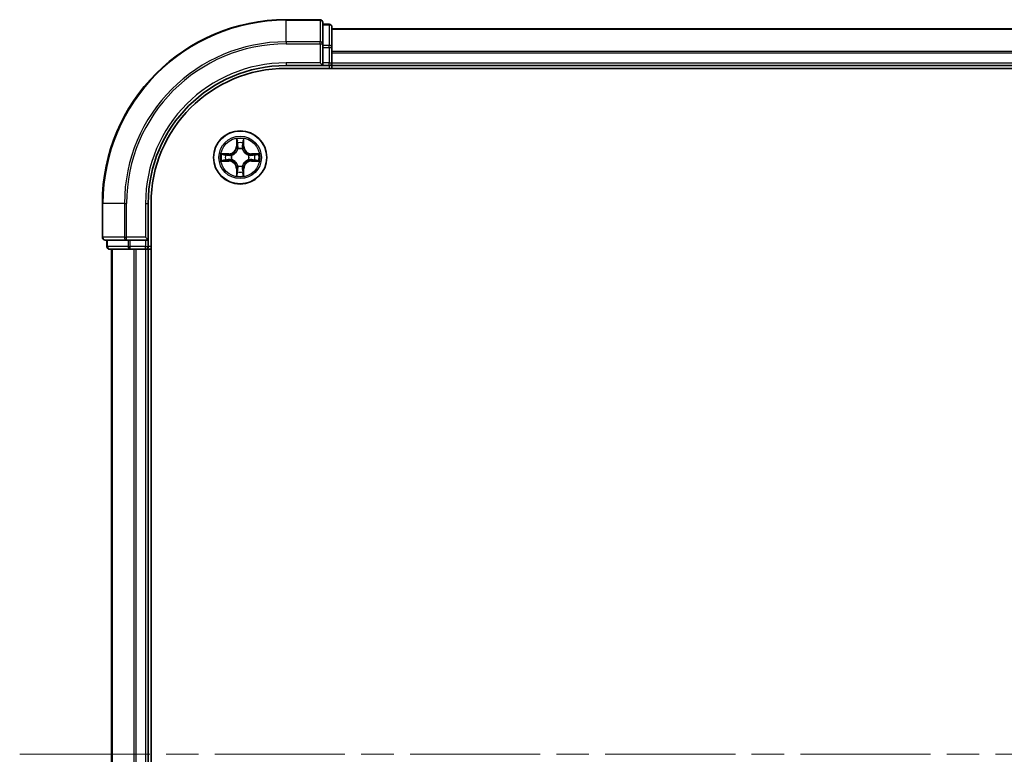
# Model space of a CAD drawing. Units: millimetres. Extents: x 0 to 7098, y 0 to 1124.
# Drawn here: x 1510 to 1618, y 892 to 972 of the extents above; entities that cross this region are included whole.
import ezdxf

# ---------------------------------------------------------------- set-up
doc = ezdxf.new("R2010")
doc.units = ezdxf.units.MM
doc.header["$LTSCALE"] = 2.5
doc.linetypes.add('CHAIN', pattern=[0.3543, 0.2362, -0.0295, 0.0591, -0.0295])
for name, color, linetype, lineweight in [('Centerline (ISO)', 131, 'Continuous', 18), ('Visible (ISO)', 7, 'Continuous', 35), ('Visible Narrow (ISO)', 7, 'Continuous', 25)]:
    doc.layers.add(name, color=color, linetype=linetype, lineweight=lineweight)

msp = doc.modelspace()

# ---------------------------------------------------------------- linework, layer by layer
at = {"layer": 'Centerline (ISO)', "linetype": 'CHAIN', "ltscale": 23.990969}
msp.add_line((1510.3182, 892.1364), (1778.3182, 892.1364), dxfattribs=at)
at = {"layer": 'Visible (ISO)'}
for p, q in [((1543.0182, 972.1364), (1539.3182, 972.1364)), ((1543.3182, 969.4959), (1543.3182, 971.8364)), ((1544.0182, 971.6364), (1543.3182, 971.6364)), ((1544.3182, 969.095), (1544.3182, 971.3364)), ((1544.3182, 971.1364), (1744.3182, 971.1364)), ((1543.3182, 969.095), (1543.3182, 969.4959)), ((1543.3182, 969.095), (1543.3182, 967.4364)), ((1544.3182, 967.4364), (1544.3182, 969.095)), ((1539.3182, 967.1364), (1543.3182, 967.1364)), ((1543.0182, 967.4364), (1543.3182, 967.1364)), ((1543.3182, 967.1364), (1543.3182, 967.4364)), ((1543.3182, 967.1364), (1544.0182, 967.1364)), ((1544.3182, 967.4364), (1544.3182, 967.1364)), ((1544.3182, 966.8364), (1544.3182, 967.1364)), ((1544.3182, 967.1364), (1744.3182, 967.1364)), ((1539.3182, 966.8364), (1749.3182, 966.8364)), ((1519.3182, 952.1364), (1519.3182, 948.4364)), ((1524.3182, 948.1364), (1524.3182, 952.1364)), ((1524.6182, 832.1364), (1524.6182, 952.1364)), ((1519.6182, 948.1364), (1521.9587, 948.1364)), ((1519.8182, 948.1364), (1519.8182, 947.4364)), ((1521.9587, 948.1364), (1522.3595, 948.1364)), ((1524.0182, 948.1364), (1522.3595, 948.1364)), ((1524.3182, 948.1364), (1524.0182, 948.4364)), ((1524.0182, 948.1364), (1524.3182, 948.1364)), ((1524.3182, 947.4364), (1524.3182, 948.1364)), ((1520.1182, 947.1364), (1522.3595, 947.1364)), ((1520.3182, 947.1364), (1520.3182, 837.1364)), ((1522.3595, 947.1364), (1522.7351, 947.1364)), ((1522.9587, 947.1364), (1522.7351, 947.1364)), ((1522.9587, 947.1364), (1524.0182, 947.1364)), ((1524.3182, 947.1364), (1524.0182, 947.1364)), ((1524.3182, 947.1364), (1524.3182, 837.1364)), ((1524.3182, 947.1364), (1524.6182, 947.1364))]:
    msp.add_line(p, q, dxfattribs=at)
msp.add_circle((1534.3182, 957.1364), 2.9, dxfattribs=at)
for centre, radius, start, end in [((1539.3182, 952.1364), 20, 90, 180), ((1543.0182, 971.8364), 0.3, 0, 90), ((1544.0182, 971.3364), 0.3, 0, 90), ((1539.3182, 952.1364), 15, 90, 180), ((1544.0182, 967.4364), 0.3, 270, 0), ((1539.3182, 952.1364), 14.7, 90, 180), ((1534.3182, 957.1364), 1.2295, 169.186733, 169.187283), ((1534.3182, 957.1364), 1.2295, 167.061604, 167.063405), ((1534.3182, 957.1364), 1.2295, 102.936595, 102.938396), ((1534.3182, 957.1364), 1.2295, 100.812717, 100.813267), ((1534.3182, 957.1364), 1.2295, 79.186733, 79.187283), ((1534.3182, 957.1364), 1.2295, 77.061604, 77.063405), ((1534.3182, 957.1364), 1.2295, 12.936595, 12.938396), ((1534.3182, 957.1364), 1.2295, 10.812717, 10.813267), ((1534.3182, 957.1364), 1.2295, 190.812717, 190.813267), ((1534.3182, 957.1364), 1.2295, 192.936595, 192.938396), ((1534.3182, 957.1364), 1.2295, 347.061604, 347.063405), ((1534.3182, 957.1364), 1.2295, 349.186733, 349.187283), ((1534.3182, 957.1364), 1.2295, 257.061604, 257.063405), ((1534.3182, 957.1364), 1.2295, 259.186733, 259.187283), ((1534.3182, 957.1364), 1.2295, 280.812717, 280.813267), ((1534.3182, 957.1364), 1.2295, 282.936595, 282.938396), ((1519.6182, 948.4364), 0.3, 180, 270), ((1520.1182, 947.4364), 0.3, 180, 270), ((1524.0182, 947.4364), 0.3, 270, 0)]:
    msp.add_arc(centre, radius, start, end, dxfattribs=at)
for points, knots in [([(1534.0176, 958.8951), (1534.0156, 958.9764), (1533.9696, 959.0676), (1533.9286, 959.1572), (1533.9282, 959.1582), (1533.9277, 959.1591)], [0, 0, 0, 0, 0.0320559737, 0.0320559737, 0.0323943032, 0.0323943032, 0.0323943032, 0.0323943032]), ([(1533.9277, 959.1591), (1533.9279, 959.1581), (1533.9282, 959.157), (1533.9303, 959.1466), (1533.9323, 959.1372), (1533.9343, 959.1278)], [-0.03239430317, -0.03239430317, -0.03239430317, -0.03239430317, -0.03205597372, -0.03205597372, -0.02897275834, -0.02897275834, -0.02897275834, -0.02897275834]), ([(1534.7086, 959.1591), (1534.7082, 959.1582), (1534.7078, 959.1572), (1534.707, 959.1556), (1534.7067, 959.155), (1534.7064, 959.1543)], [-0.000338329447, -0.000338329447, -0.000338329447, -0.000338329447, 0, 0, 0.000241517914, 0.000241517914, 0.000241517914, 0.000241517914]), ([(1534.7075, 959.1539), (1534.7077, 959.1546), (1534.7078, 959.1553), (1534.7082, 959.157), (1534.7084, 959.1581), (1534.7086, 959.1591)], [-0.000230599076, -0.000230599076, -0.000230599076, -0.000230599076, 0, 0, 0.000338329447, 0.000338329447, 0.000338329447, 0.000338329447]), ([(1532.3006, 957.5257), (1532.2999, 957.5259), (1532.2992, 957.526), (1532.2975, 957.5264), (1532.2965, 957.5266), (1532.2955, 957.5268)], [-0.000230599076, -0.000230599076, -0.000230599076, -0.000230599076, 0, 0, 0.000338329447, 0.000338329447, 0.000338329447, 0.000338329447]), ([(1532.2955, 957.5268), (1532.2964, 957.5264), (1532.2973, 957.526), (1532.2989, 957.5252), (1532.2996, 957.5249), (1532.3003, 957.5246)], [-0.000338329447, -0.000338329447, -0.000338329447, -0.000338329447, 0, 0, 0.000241517914, 0.000241517914, 0.000241517914, 0.000241517914]), ([(1536.0769, 957.4369), (1536.1582, 957.4389), (1536.2494, 957.4849), (1536.339, 957.526), (1536.34, 957.5264), (1536.3409, 957.5268)], [0, 0, 0, 0, 0.0320559737, 0.0320559737, 0.0323943032, 0.0323943032, 0.0323943032, 0.0323943032]), ([(1536.3409, 957.5268), (1536.3399, 957.5266), (1536.3388, 957.5264), (1536.3284, 957.5242), (1536.319, 957.5222), (1536.3096, 957.5203)], [-0.03239430317, -0.03239430317, -0.03239430317, -0.03239430317, -0.03205597372, -0.03205597372, -0.02897275834, -0.02897275834, -0.02897275834, -0.02897275834]), ([(1532.5595, 956.8358), (1532.4781, 956.8338), (1532.3869, 956.7878), (1532.2973, 956.7468), (1532.2964, 956.7464), (1532.2955, 956.7459)], [0, 0, 0, 0, 0.0320559737, 0.0320559737, 0.0323943032, 0.0323943032, 0.0323943032, 0.0323943032]), ([(1532.2955, 956.7459), (1532.2965, 956.7461), (1532.2975, 956.7464), (1532.3079, 956.7485), (1532.3173, 956.7505), (1532.3268, 956.7525)], [-0.03239430317, -0.03239430317, -0.03239430317, -0.03239430317, -0.03205597372, -0.03205597372, -0.02897275834, -0.02897275834, -0.02897275834, -0.02897275834]), ([(1536.3357, 956.747), (1536.3364, 956.7469), (1536.3371, 956.7467), (1536.3388, 956.7464), (1536.3399, 956.7461), (1536.3409, 956.7459)], [-0.000230599076, -0.000230599076, -0.000230599076, -0.000230599076, 0, 0, 0.000338329447, 0.000338329447, 0.000338329447, 0.000338329447]), ([(1536.3409, 956.7459), (1536.34, 956.7464), (1536.339, 956.7468), (1536.3374, 956.7475), (1536.3368, 956.7478), (1536.3361, 956.7481)], [-0.000338329447, -0.000338329447, -0.000338329447, -0.000338329447, 0, 0, 0.000241517914, 0.000241517914, 0.000241517914, 0.000241517914]), ([(1534.6187, 955.3777), (1534.6208, 955.2963), (1534.6667, 955.2051), (1534.7078, 955.1155), (1534.7082, 955.1146), (1534.7086, 955.1136)], [0, 0, 0, 0, 0.0320559737, 0.0320559737, 0.0323943032, 0.0323943032, 0.0323943032, 0.0323943032]), ([(1533.9288, 955.1188), (1533.9287, 955.1181), (1533.9285, 955.1174), (1533.9282, 955.1157), (1533.9279, 955.1147), (1533.9277, 955.1136)], [-0.000230599076, -0.000230599076, -0.000230599076, -0.000230599076, 0, 0, 0.000338329447, 0.000338329447, 0.000338329447, 0.000338329447]), ([(1533.9277, 955.1136), (1533.9282, 955.1146), (1533.9286, 955.1155), (1533.9293, 955.1171), (1533.9296, 955.1178), (1533.9299, 955.1185)], [-0.000338329447, -0.000338329447, -0.000338329447, -0.000338329447, 0, 0, 0.000241517914, 0.000241517914, 0.000241517914, 0.000241517914]), ([(1534.7086, 955.1136), (1534.7084, 955.1147), (1534.7082, 955.1157), (1534.706, 955.1261), (1534.704, 955.1355), (1534.7021, 955.145)], [-0.03239430317, -0.03239430317, -0.03239430317, -0.03239430317, -0.03205597372, -0.03205597372, -0.02897275834, -0.02897275834, -0.02897275834, -0.02897275834])]:
    msp.add_open_spline(points, degree=3, knots=knots, dxfattribs=at)
for points in [[(1533.9343, 959.1278), (1533.9529, 959.0392), (1533.9716, 958.9494), (1533.9725, 958.8688)], [(1536.3096, 957.5203), (1536.221, 957.5016), (1536.1312, 957.483), (1536.0506, 957.4821)], [(1532.3268, 956.7525), (1532.4153, 956.7711), (1532.5051, 956.7898), (1532.5858, 956.7907)], [(1534.7021, 955.145), (1534.6834, 955.2335), (1534.6648, 955.3233), (1534.6639, 955.404)]]:
    msp.add_open_spline(points, degree=3, dxfattribs=at)
at = {"layer": 'Visible Narrow (ISO)'}
for p, q in [((1539.3182, 972.0668), (1539.3182, 972.1364)), ((1539.3182, 972.0668), (1543.0182, 972.0668)), ((1539.3182, 969.7263), (1539.3182, 972.0668)), ((1543.0182, 972.0668), (1543.0182, 972.1364)), ((1543.0182, 972.0668), (1543.0182, 969.7263)), ((1543.3182, 971.5668), (1544.0182, 971.5668)), ((1544.0182, 971.5668), (1544.0182, 971.6364)), ((1544.0182, 971.5668), (1544.0182, 969.3255)), ((1544.3182, 971.09), (1744.3182, 971.09)), ((1543.0182, 969.7263), (1539.3182, 969.7263)), ((1539.3182, 969.7263), (1539.3182, 969.4959)), ((1539.3182, 969.4959), (1543.0182, 969.4959)), ((1543.0182, 969.4959), (1543.0182, 969.7263)), ((1543.0182, 969.4959), (1543.0182, 967.4364)), ((1543.0182, 969.4959), (1543.3182, 969.4959)), ((1544.0182, 969.3255), (1543.3182, 969.3255)), ((1544.0182, 969.095), (1544.0182, 969.3255)), ((1543.3182, 969.095), (1544.0182, 969.095)), ((1544.0182, 969.095), (1544.0182, 967.4364)), ((1544.0182, 969.095), (1544.3182, 969.095)), ((1544.3182, 968.6963), (1744.3182, 968.6963)), ((1544.3182, 968.5427), (1744.3182, 968.5427)), ((1539.3182, 967.4364), (1539.3182, 967.1364)), ((1543.0182, 967.4364), (1539.3182, 967.4364)), ((1544.0182, 967.4364), (1543.3182, 967.4364)), ((1544.0182, 967.1364), (1544.0182, 967.4364)), ((1544.0182, 967.4364), (1544.3182, 967.4364)), ((1544.0182, 967.1364), (1544.0182, 966.8364)), ((1544.3182, 967.4364), (1744.3182, 967.4364)), ((1533.9277, 959.1591), (1533.9141, 958.3796)), ((1533.9639, 958.3787), (1533.9725, 958.8688)), ((1533.9879, 958.6793), (1534.0366, 958.3774)), ((1534.5998, 958.3774), (1534.6484, 958.6793)), ((1534.6639, 958.8688), (1534.6724, 958.3787)), ((1534.7222, 958.3796), (1534.7086, 959.1591)), ((1533.075, 957.5404), (1532.2955, 957.5268)), ((1532.5858, 957.4821), (1533.0758, 957.4906)), ((1533.0771, 957.418), (1532.7752, 957.4666)), ((1533.0758, 957.4906), (1533.075, 957.5404)), ((1533.0758, 957.4906), (1533.0771, 957.418)), ((1533.3813, 957.3829), (1533.4019, 957.3775)), ((1533.9639, 958.3787), (1533.9141, 958.3796)), ((1533.9639, 958.3787), (1534.0366, 958.3774)), ((1534.0771, 958.0527), (1534.0716, 958.0733)), ((1534.5647, 958.0733), (1534.5593, 958.0527)), ((1534.6724, 958.3787), (1534.5998, 958.3774)), ((1534.6724, 958.3787), (1534.7222, 958.3796)), ((1535.2345, 957.3775), (1535.2551, 957.3829)), ((1535.5605, 957.4906), (1535.5592, 957.418)), ((1535.8611, 957.4666), (1535.5592, 957.418)), ((1535.5605, 957.4906), (1535.5614, 957.5404)), ((1535.5605, 957.4906), (1536.0506, 957.4821)), ((1536.3409, 957.5268), (1535.5614, 957.5404)), ((1532.2955, 956.7459), (1533.075, 956.7323)), ((1533.0758, 956.7821), (1532.5858, 956.7907)), ((1532.7752, 956.8061), (1533.0771, 956.8548)), ((1533.0758, 956.7821), (1533.075, 956.7323)), ((1533.0758, 956.7821), (1533.0771, 956.8548)), ((1533.4019, 956.8953), (1533.3813, 956.8898)), ((1535.2551, 956.8898), (1535.2345, 956.8953)), ((1535.5592, 956.8548), (1535.8611, 956.8061)), ((1535.5605, 956.7821), (1535.5592, 956.8548)), ((1536.0506, 956.7907), (1535.5605, 956.7821)), ((1535.5605, 956.7821), (1535.5614, 956.7323)), ((1535.5614, 956.7323), (1536.3409, 956.7459)), ((1533.9639, 955.894), (1533.9141, 955.8932)), ((1533.9141, 955.8932), (1533.9277, 955.1136)), ((1533.9639, 955.894), (1534.0366, 955.8953)), ((1533.9725, 955.404), (1533.9639, 955.894)), ((1534.0366, 955.8953), (1533.9879, 955.5934)), ((1534.0716, 956.1995), (1534.0771, 956.2201)), ((1534.5593, 956.2201), (1534.5647, 956.1995)), ((1534.6484, 955.5934), (1534.5998, 955.8953)), ((1534.6724, 955.894), (1534.5998, 955.8953)), ((1534.6724, 955.894), (1534.6639, 955.404)), ((1534.6724, 955.894), (1534.7222, 955.8932)), ((1534.7086, 955.1136), (1534.7222, 955.8932)), ((1519.3877, 952.1364), (1519.3182, 952.1364)), ((1519.3877, 948.4364), (1519.3877, 952.1364)), ((1521.7282, 952.1364), (1519.3877, 952.1364)), ((1521.7282, 952.1364), (1521.7282, 948.4364)), ((1521.7282, 952.1364), (1521.9587, 952.1364)), ((1521.9587, 948.4364), (1521.9587, 952.1364)), ((1524.0182, 952.1364), (1524.3182, 952.1364)), ((1524.0182, 952.1364), (1524.0182, 948.4364)), ((1519.3182, 948.4364), (1519.3877, 948.4364)), ((1521.7282, 948.4364), (1519.3877, 948.4364)), ((1519.8877, 947.4364), (1519.8877, 948.1364)), ((1521.7282, 948.4364), (1521.9587, 948.4364)), ((1524.0182, 948.4364), (1521.9587, 948.4364)), ((1521.9587, 948.1364), (1521.9587, 948.4364)), ((1522.1291, 948.1364), (1522.1291, 947.4364)), ((1522.3595, 947.4364), (1522.3595, 948.1364)), ((1524.0182, 948.1364), (1524.0182, 947.4364)), ((1519.8182, 947.4364), (1519.8877, 947.4364)), ((1522.1291, 947.4364), (1519.8877, 947.4364)), ((1520.3877, 947.1364), (1520.3877, 837.1364)), ((1522.1291, 947.4364), (1522.3595, 947.4364)), ((1524.0182, 947.4364), (1522.3595, 947.4364)), ((1522.3595, 947.1364), (1522.3595, 947.4364)), ((1522.7282, 947.1364), (1522.7282, 837.1364)), ((1522.9587, 947.1364), (1522.9587, 837.1364)), ((1524.0182, 947.4364), (1524.3182, 947.4364)), ((1524.0182, 947.1364), (1524.0182, 947.4364)), ((1524.0182, 947.1364), (1524.0182, 837.1364)), ((1524.6182, 947.4364), (1524.3182, 947.4364))]:
    msp.add_line(p, q, dxfattribs=at)
for radius in [2.8677, 2.3092, 2.1415]:
    msp.add_circle((1534.3182, 957.1364), radius, dxfattribs=at)
for centre, radius, start, end in [((1539.3182, 952.1364), 19.9305, 90, 180), ((1539.3182, 952.1364), 17.59, 90, 180), ((1539.3182, 952.1364), 17.3595, 90, 180), ((1539.3182, 952.1364), 15.3, 90, 180), ((1534.3182, 957.1364), 2.0601, 79.074582, 100.925418), ((1534.3182, 957.1364), 1.6122, 79.692479, 100.307521), ((1534.3182, 957.1364), 2.0601, 169.074582, 190.925418), ((1534.3182, 957.1364), 1.6122, 169.692479, 190.307521), ((1533.0601, 958.3945), 0.8542, 271, 359), ((1533.0601, 958.3945), 0.904, 271, 359), ((1534.3182, 957.1364), 0.9688, 165.258044, 194.741956), ((1534.3182, 957.1364), 0.9475, 165.258044, 194.741956), ((1534.3182, 957.1364), 0.9688, 75.258044, 104.741956), ((1534.3182, 957.1364), 0.9475, 75.258044, 104.741956), ((1535.5763, 958.3945), 0.904, 181, 269), ((1535.5763, 958.3945), 0.8542, 181, 269), ((1534.3182, 957.1364), 0.9475, 345.258044, 14.741956), ((1534.3182, 957.1364), 0.9688, 345.258044, 14.741956), ((1534.3182, 957.1364), 1.6122, 349.692479, 10.307521), ((1534.3182, 957.1364), 2.0601, 349.074582, 10.925418), ((1533.0601, 955.8783), 0.8542, 1, 89), ((1533.0601, 955.8783), 0.904, 1, 89), ((1535.5763, 955.8783), 0.904, 91, 179), ((1535.5763, 955.8783), 0.8542, 91, 179), ((1534.3182, 957.1364), 1.6122, 259.692479, 280.307521), ((1534.3182, 957.1364), 0.9688, 255.258044, 284.741956), ((1534.3182, 957.1364), 0.9475, 255.258044, 284.741956), ((1534.3182, 957.1364), 2.0601, 259.074582, 280.925418)]:
    msp.add_arc(centre, radius, start, end, dxfattribs=at)
for centre, major_axis, ratio, start_param, end_param in [((1543.0182, 971.8364), (0.3, 0), 0.76822128, 0, 1.57079633), ((1544.0182, 971.3364), (0.3, 0), 0.76822128, 0, 1.57079633), ((1543.0182, 969.4959), (0.3, 0), 0.76822128, 0, 1.57079633), ((1544.0182, 969.095), (0.3, 0), 0.76822128, 0, 1.57079633), ((1534.0223, 958.8679), (-0.05, -0.002), 0.54850665, 4.7835784, 6.17876057), ((1534.0073, 959.0692), (0.0019, 0.4402), 0.08673359, 2.04405494, 2.65931081), ((1534.0377, 958.6785), (-0.0494, -0.008), 0.89574018, 4.73044269, 6.08586581), ((1534.0864, 958.3766), (-0.0494, -0.008), 0.89572054, 4.73483766, 6.08588361), ((1534.55, 958.3766), (0.0494, -0.008), 0.89572054, 0.1973017, 1.54834765), ((1534.5986, 958.6785), (0.0494, -0.008), 0.89574018, 0.19731949, 1.55274262), ((1534.6141, 958.8679), (0.05, -0.002), 0.54850665, 0.10442473, 1.4996069), ((1534.629, 959.0692), (0.0019, -0.4402), 0.08673359, 0.48228184, 1.09753772), ((1532.5867, 957.4323), (0.002, 0.05), 0.54850665, 0.10442473, 1.4996069), ((1532.3853, 957.4472), (0.4402, 0.0019), 0.08673359, 0.48228184, 1.09753772), ((1532.7761, 957.4168), (0.008, 0.0494), 0.89574018, 0.19731949, 1.55274262), ((1533.078, 957.3682), (0.008, 0.0494), 0.89572054, 0.1973017, 1.54834765), ((1533.4246, 957.3715), (-0.0091, 0.0492), 0.87684641, 0.18229136, 1.17990219), ((1533.4246, 957.3715), (-0.0149, 0.0477), 0.41070123, 0.09573579, 1.31868747), ((1534.083, 958.03), (-0.0492, 0.0091), 0.87684642, 5.10328313, 6.10089396), ((1534.083, 958.03), (-0.0477, 0.0149), 0.41070123, 4.96449783, 6.18744952), ((1534.5533, 958.03), (0.0477, 0.0149), 0.41070123, 0.09573579, 1.31868747), ((1534.5533, 958.03), (0.0492, 0.0091), 0.87684641, 0.18229136, 1.17990219), ((1535.2118, 957.3715), (0.0091, 0.0492), 0.87684642, 5.10328313, 6.10089396), ((1535.2118, 957.3715), (0.0149, 0.0477), 0.41070123, 4.96449783, 6.18744952), ((1535.5584, 957.3682), (-0.008, 0.0494), 0.89572054, 4.73483766, 6.08588361), ((1536.2511, 957.4472), (0.4402, -0.0019), 0.08673359, 2.04405494, 2.65931081), ((1535.8603, 957.4168), (-0.008, 0.0494), 0.89574018, 4.73044269, 6.08586581), ((1536.0497, 957.4323), (-0.002, 0.05), 0.54850665, 4.7835784, 6.17876057), ((1532.5867, 956.8405), (0.002, -0.05), 0.54850665, 4.7835784, 6.17876057), ((1532.3853, 956.8255), (0.4402, -0.0019), 0.08673359, 5.18564759, 5.80090347), ((1532.7761, 956.8559), (0.008, -0.0494), 0.89574018, 4.73044269, 6.08586581), ((1533.078, 956.9046), (0.008, -0.0494), 0.89572054, 4.73483766, 6.08588361), ((1533.4246, 956.9012), (-0.0091, -0.0492), 0.87684642, 5.10328313, 6.10089396), ((1533.4246, 956.9012), (-0.0149, -0.0477), 0.41070123, 4.96449783, 6.18744952), ((1535.2118, 956.9012), (0.0149, -0.0477), 0.41070123, 0.09573579, 1.31868747), ((1535.2118, 956.9012), (0.0091, -0.0492), 0.87684641, 0.18229136, 1.17990219), ((1535.5584, 956.9046), (-0.008, -0.0494), 0.89572054, 0.1973017, 1.54834765), ((1535.8603, 956.8559), (-0.008, -0.0494), 0.89574018, 0.19731949, 1.55274262), ((1536.2511, 956.8255), (0.4402, 0.0019), 0.08673359, 3.62387449, 4.23913037), ((1536.0497, 956.8405), (-0.002, -0.05), 0.54850665, 0.10442473, 1.4996069), ((1534.0073, 955.2035), (0.0019, -0.4402), 0.08673359, 3.62387449, 4.23913037), ((1534.0223, 955.4049), (-0.05, 0.002), 0.54850665, 0.10442473, 1.4996069), ((1534.0377, 955.5943), (-0.0494, 0.008), 0.89574018, 0.19731949, 1.55274262), ((1534.083, 956.2428), (-0.0492, -0.0091), 0.87684641, 0.18229136, 1.17990219), ((1534.083, 956.2428), (-0.0477, -0.0149), 0.41070123, 0.09573579, 1.31868747), ((1534.0864, 955.8962), (-0.0494, 0.008), 0.89572054, 0.1973017, 1.54834765), ((1534.55, 955.8962), (0.0494, 0.008), 0.89572054, 4.73483766, 6.08588361), ((1534.5533, 956.2428), (0.0477, -0.0149), 0.41070123, 4.96449783, 6.18744952), ((1534.5533, 956.2428), (0.0492, -0.0091), 0.87684642, 5.10328313, 6.10089396), ((1534.5986, 955.5943), (0.0494, 0.008), 0.89574018, 4.73044269, 6.08586581), ((1534.6141, 955.4049), (0.05, 0.002), 0.54850665, 4.7835784, 6.17876057), ((1534.629, 955.2035), (0.0019, 0.4402), 0.08673359, 5.18564759, 5.80090347), ((1519.6182, 948.4364), (0, -0.3), 0.76822128, 4.71238898, 6.28318531), ((1521.9587, 948.4364), (0, -0.3), 0.76822128, 4.71238898, 6.28318531), ((1520.1182, 947.4364), (0, -0.3), 0.76822128, 4.71238898, 6.28318531), ((1522.3595, 947.4364), (0, -0.3), 0.76822128, 4.71238898, 6.28318531)]:
    msp.add_ellipse(centre, major_axis=major_axis, ratio=ratio, start_param=start_param, end_param=end_param, dxfattribs=at)
for points in [[(1534.0297, 958.7225), (1534.0236, 958.7611), (1534.0195, 958.8215), (1534.0176, 958.8951)], [(1534.0781, 958.4206), (1534.062, 958.5212), (1534.0459, 958.6219), (1534.0297, 958.7225)], [(1534.0716, 958.0733), (1534.0963, 958.1944), (1534.0961, 958.3087), (1534.0781, 958.4206)], [(1534.5582, 958.4206), (1534.5403, 958.3087), (1534.5401, 958.1944), (1534.5647, 958.0733)], [(1534.6066, 958.7225), (1534.5905, 958.6219), (1534.5743, 958.5212), (1534.5582, 958.4206)], [(1534.6187, 958.8951), (1534.6169, 958.8215), (1534.6128, 958.7611), (1534.6066, 958.7225)], [(1534.7064, 959.1543), (1534.666, 959.0663), (1534.6207, 958.9758), (1534.6187, 958.8951)], [(1534.6639, 958.8688), (1534.6649, 958.9573), (1534.6873, 959.057), (1534.7075, 959.1539)], [(1532.3003, 957.5246), (1532.3883, 957.4842), (1532.4787, 957.4389), (1532.5595, 957.4369)], [(1532.5858, 957.4821), (1532.4972, 957.4831), (1532.3976, 957.5055), (1532.3006, 957.5257)], [(1532.5595, 957.4369), (1532.633, 957.4351), (1532.6935, 957.431), (1532.732, 957.4248)], [(1532.732, 957.4248), (1532.8327, 957.4087), (1532.9333, 957.3925), (1533.034, 957.3764)], [(1533.034, 957.3764), (1533.1459, 957.3585), (1533.2601, 957.3583), (1533.3813, 957.3829)], [(1533.4079, 957.4184), (1533.2926, 957.3981), (1533.1836, 957.3999), (1533.0771, 957.418)], [(1534.0366, 958.3774), (1534.0547, 958.271), (1534.0564, 958.162), (1534.0361, 958.0467)], [(1534.6002, 958.0467), (1534.5799, 958.162), (1534.5817, 958.271), (1534.5998, 958.3774)], [(1535.5592, 957.418), (1535.4528, 957.3999), (1535.3438, 957.3981), (1535.2285, 957.4184)], [(1535.2551, 957.3829), (1535.3762, 957.3583), (1535.4905, 957.3585), (1535.6024, 957.3764)], [(1535.6024, 957.3764), (1535.703, 957.3925), (1535.8037, 957.4087), (1535.9043, 957.4248)], [(1535.9043, 957.4248), (1535.9429, 957.431), (1536.0033, 957.4351), (1536.0769, 957.4369)], [(1532.732, 956.8479), (1532.6935, 956.8418), (1532.633, 956.8377), (1532.5595, 956.8358)], [(1533.034, 956.8963), (1532.9333, 956.8802), (1532.8327, 956.8641), (1532.732, 956.8479)], [(1533.3813, 956.8898), (1533.2601, 956.9145), (1533.1459, 956.9143), (1533.034, 956.8963)], [(1533.0771, 956.8548), (1533.1836, 956.8729), (1533.2926, 956.8746), (1533.4079, 956.8543)], [(1535.2285, 956.8543), (1535.3438, 956.8746), (1535.4528, 956.8729), (1535.5592, 956.8548)], [(1535.6024, 956.8963), (1535.4905, 956.9143), (1535.3762, 956.9145), (1535.2551, 956.8898)], [(1535.9043, 956.8479), (1535.8037, 956.8641), (1535.703, 956.8802), (1535.6024, 956.8963)], [(1536.0769, 956.8358), (1536.0033, 956.8377), (1535.9429, 956.8418), (1535.9043, 956.8479)], [(1536.0506, 956.7907), (1536.1391, 956.7897), (1536.2388, 956.7673), (1536.3357, 956.747)], [(1536.3361, 956.7481), (1536.2481, 956.7885), (1536.1576, 956.8338), (1536.0769, 956.8358)], [(1533.9725, 955.404), (1533.9715, 955.3154), (1533.9491, 955.2157), (1533.9288, 955.1188)], [(1533.9299, 955.1185), (1533.9703, 955.2065), (1534.0156, 955.2969), (1534.0176, 955.3777)], [(1534.0176, 955.3777), (1534.0195, 955.4512), (1534.0236, 955.5116), (1534.0297, 955.5502)], [(1534.0297, 955.5502), (1534.0459, 955.6509), (1534.062, 955.7515), (1534.0781, 955.8522)], [(1534.0361, 956.2261), (1534.0564, 956.1108), (1534.0547, 956.0018), (1534.0366, 955.8953)], [(1534.0781, 955.8522), (1534.0961, 955.9641), (1534.0963, 956.0783), (1534.0716, 956.1995)], [(1534.5647, 956.1995), (1534.5401, 956.0783), (1534.5403, 955.9641), (1534.5582, 955.8522)], [(1534.5582, 955.8522), (1534.5743, 955.7515), (1534.5905, 955.6509), (1534.6066, 955.5502)], [(1534.5998, 955.8953), (1534.5817, 956.0018), (1534.5799, 956.1108), (1534.6002, 956.2261)], [(1534.6066, 955.5502), (1534.6128, 955.5116), (1534.6169, 955.4512), (1534.6187, 955.3777)]]:
    msp.add_open_spline(points, degree=3, dxfattribs=at)
for points, knots in [([(1533.4019, 957.3775), (1533.4859, 957.4048), (1533.6517, 957.4818), (1533.863, 957.6653), (1534.0029, 957.8654), (1534.0566, 957.9896), (1534.0771, 958.0527)], [-0.174866013, -0.174866013, -0.174866013, -0.174866013, -0.145995309, -0.117124605, -0.095471577, -0.073818549, -0.073818549, -0.073818549, -0.073818549]), ([(1534.0361, 958.0467), (1534.0175, 957.9867), (1533.9686, 957.8686), (1533.8414, 957.6808), (1533.6454, 957.5132), (1533.4878, 957.4432), (1533.4079, 957.4184)], [0.073818549, 0.073818549, 0.073818549, 0.073818549, 0.095471577, 0.117124605, 0.145995309, 0.174866013, 0.174866013, 0.174866013, 0.174866013]), ([(1534.5593, 958.0527), (1534.5866, 957.9686), (1534.6636, 957.8029), (1534.8471, 957.5916), (1535.0472, 957.4516), (1535.1714, 957.398), (1535.2345, 957.3775)], [-0.174866013, -0.174866013, -0.174866013, -0.174866013, -0.145995309, -0.117124605, -0.095471577, -0.073818549, -0.073818549, -0.073818549, -0.073818549]), ([(1535.2285, 957.4184), (1535.1685, 957.437), (1535.0504, 957.4859), (1534.8626, 957.6131), (1534.695, 957.8091), (1534.625, 957.9667), (1534.6002, 958.0467)], [0.073818549, 0.073818549, 0.073818549, 0.073818549, 0.095471577, 0.117124605, 0.145995309, 0.174866013, 0.174866013, 0.174866013, 0.174866013]), ([(1534.0771, 956.2201), (1534.0498, 956.3041), (1533.9728, 956.4699), (1533.7893, 956.6812), (1533.5892, 956.8211), (1533.4649, 956.8748), (1533.4019, 956.8953)], [-0.174866013, -0.174866013, -0.174866013, -0.174866013, -0.145995309, -0.117124605, -0.095471577, -0.073818549, -0.073818549, -0.073818549, -0.073818549]), ([(1533.4079, 956.8543), (1533.4678, 956.8357), (1533.5859, 956.7868), (1533.7738, 956.6596), (1533.9414, 956.4636), (1534.0113, 956.306), (1534.0361, 956.2261)], [0.073818549, 0.073818549, 0.073818549, 0.073818549, 0.095471577, 0.117124605, 0.145995309, 0.174866013, 0.174866013, 0.174866013, 0.174866013]), ([(1535.2345, 956.8953), (1535.1504, 956.868), (1534.9847, 956.791), (1534.7734, 956.6075), (1534.6334, 956.4074), (1534.5798, 956.2831), (1534.5593, 956.2201)], [-0.174866013, -0.174866013, -0.174866013, -0.174866013, -0.145995309, -0.117124605, -0.095471577, -0.073818549, -0.073818549, -0.073818549, -0.073818549]), ([(1534.6002, 956.2261), (1534.6188, 956.286), (1534.6677, 956.4041), (1534.7949, 956.592), (1534.9909, 956.7596), (1535.1485, 956.8295), (1535.2285, 956.8543)], [0.073818549, 0.073818549, 0.073818549, 0.073818549, 0.095471577, 0.117124605, 0.145995309, 0.174866013, 0.174866013, 0.174866013, 0.174866013])]:
    msp.add_open_spline(points, degree=3, knots=knots, dxfattribs=at)

doc.saveas('drawing.dxf')
